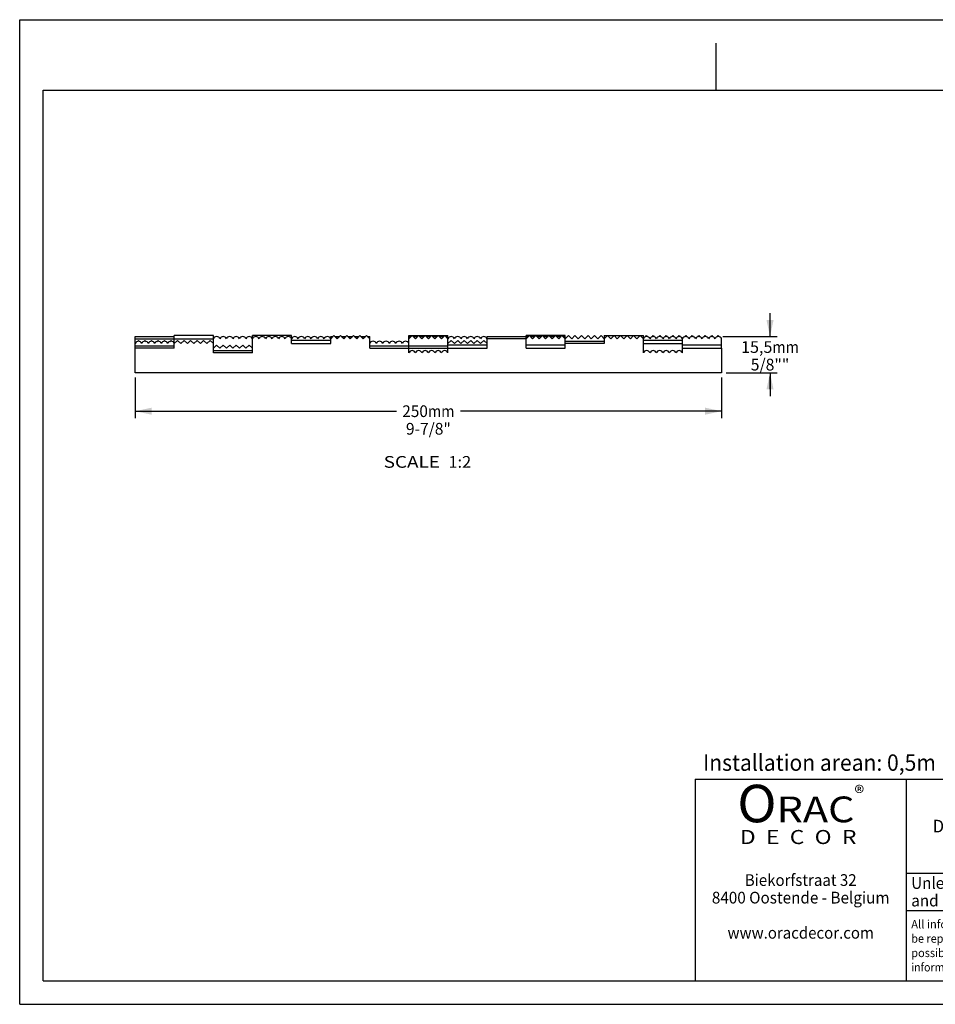
# Paper-space layout 'W216-PROD-MM-INCHES_1' of a CAD drawing. Units: millimetres. Extents: x 0 to 297, y 0 to 210.
# Drawn here: x 0 to 195, y 0 to 210 of the extents above; entities that cross this region are included whole.
import ezdxf
from ezdxf.enums import TextEntityAlignment as Align

# ---------------------------------------------------------------- set-up
doc = ezdxf.new("R2010")
doc.units = ezdxf.units.MM
doc.header["$LTSCALE"] = 16.335
doc.layers.get('0').update_dxf_attribs({"linetype": 'CONTINUOUS'})
doc.layers.add('DTM_AXIS', color=7, linetype='CONTINUOUS')
doc.styles.add('TEXTSTYLE_2', font='txt')
doc.dimstyles.new('DIMSTYLE_1', dxfattribs={"dimtxt": 2.5, "dimasz": 3.5, "dimexe": 1.5, "dimexo": 1, "dimgap": 1.25, "dimtad": 0, "dimtih": 1, "dimtoh": 1, "dimdec": 3, "dimlfac": 2, "dimtxsty": 'Standard', "dimblk": '_FILLED', "dimblk1": '_FILLED', "dimblk2": '_FILLED', "dimcen": 0.09, "dimadec": 3, "dimazin": 2, "dimtfac": 1, "dimtdec": 3, "dimtofl": 0, "dimtmove": 0, "dimatfit": 3, "dimldrblk": '_FILLED', "dimfxl": 1, "dimtolj": 1, "dimarcsym": 0})

# ---------------------------------------------------------------- blocks, each defined once
blk = doc.blocks.new('_FILLED')
at = {"color": 0, "linetype": 'ByBlock'}
blk.add_solid([(0, 0), (-1, 0.214), (-1, -0.214)], dxfattribs=at)
blk = doc.blocks.new('*D1')
at = {"color": 2, "linetype": 'Continuous', "transparency": 16777216}
for p, q in [((24.63, 133.67), (24.63, 125)), ((149.63, 133.67), (149.63, 125)), ((24.63, 126.5), (80.31, 126.5)), ((149.63, 126.5), (93.94, 126.5))]:
    blk.add_line(p, q, dxfattribs=at)
at = {"color": 2, "linetype": 'Continuous', "transparency": 16777216, "xscale": 3.5, "yscale": 3.5, "zscale": 3.5, "rotation": 180}
blk.add_blockref('_FILLED', (24.63, 126.5), dxfattribs=at)
at = {"color": 2, "linetype": 'Continuous', "transparency": 16777216, "xscale": 3.5, "yscale": 3.5, "zscale": 3.5}
blk.add_blockref('_FILLED', (149.63, 126.5), dxfattribs=at)
at = {"color": 2, "linetype": 'Continuous', "transparency": 16777216}
for s, width, p, p2 in [('250', 1.01511, (81.56, 125.25), (87.02, 125.25)), ('mm', 1.017029, (87.02, 125.25), (92.69, 125.25)), ('9-7/8"', 1.01573, (82.34, 121.5), (91.91, 121.5))]:
    blk.add_text(s, height=2.5, dxfattribs=dict(at, width=width)).set_placement(p, p2, align=Align.FIT)
blk = doc.blocks.new('*D2')
at = {"color": 2, "linetype": 'Continuous', "transparency": 16777216}
for p, q in [((159.96, 142.42), (159.96, 147.42)), ((149.93, 142.42), (161.46, 142.42)), ((150.63, 134.67), (161.46, 134.67)), ((159.96, 134.67), (159.96, 131.17)), ((159.96, 131.17), (159.96, 133.93)), ((159.96, 133.93), (159.96, 129.67))]:
    blk.add_line(p, q, dxfattribs=at)
at = {"color": 2, "linetype": 'Continuous', "transparency": 16777216, "xscale": 3.5, "yscale": 3.5, "zscale": 3.5}
for p, rotation in [((159.96, 142.42), 270), ((159.96, 134.67), 90)]:
    blk.add_blockref('_FILLED', p, dxfattribs=dict(at, rotation=rotation))
at = {"color": 2, "linetype": 'Continuous', "transparency": 16777216}
for s, width, p, p2 in [('15,5', 1.015604, (153.79, 138.93), (160.46, 138.93)), ('mm', 1.017029, (160.46, 138.93), (166.13, 138.93)), ('5/8""', 1.015351, (155.85, 135.18), (164.07, 135.18))]:
    blk.add_text(s, height=2.5, dxfattribs=dict(at, width=width)).set_placement(p, p2, align=Align.FIT)
blk = doc.blocks.new('*T3')
at = {"color": 7, "linetype": 'Continuous'}
for p, q in [((0, 0), (148, 0)), ((0, 0), (0, -43)), ((45, 0), (45, -43)), ((143, 0), (143, -20)), ((148, 0), (148, -43)), ((45, -20), (148, -20)), ((45, -28), (148, -28)), ((0, -43), (148, -43))]:
    blk.add_line(p, q, dxfattribs=at)
for s, height, width, p, p2 in [('O', 8, 1.014922, (8.97, -9.18), (17.37, -9.18)), ('Part name:', 2.7, 1.014299, (54.42, -4.6), (71.94, -4.6)), ('RAC', 5.5, 1.014456, (17.37, -9.18), (33.96, -9.18)), ('Designed by:', 2.7, 1.015227, (50.62, -11.35), (71.94, -11.35)), ('Biekorfstraat 32', 2.5, 1.014855, (10.58, -22.75), (34.42, -22.75)), ('Unless otherwise specified: all dimensions are in millimeters ', 2.5, 1.014981, (46.06, -23.38), (137.56, -23.38)), ('8400 Oostende - Belgium', 2.5, 1.01578, (3.56, -26.5), (41.44, -26.5)), ('and inches, scale 1:1, length 2 meters', 2.5, 1.015204, (46.06, -27.12), (102.37, -27.12)), ('www.oracdecor.com', 2.5, 1.015443, (6.9, -34), (38.1, -34)), ("All information in this document is Orac's exclusive property.  It may in no case ", 1.8, 1.015236, (46.06, -31.81), (133.59, -31.81)), ('be reproduced, even partly, be communicated to a third party or used for any ', 1.8, 1.015124, (46.06, -34.87), (129.9, -34.87)), ("possible purpose without ORAC's express written permission. Further legal ", 1.8, 1.014916, (46.06, -37.93), (128.23, -37.93)), ('information can be found at https://www.oracdecor.com/en/general-sales-conditions', 1.8, 1.015188, (46.06, -40.99), (136.45, -40.99))]:
    blk.add_text(s, height=height, dxfattribs=dict(at, width=width)).set_placement(p, p2, align=Align.FIT)
at = {"color": 7, "linetype": 'Continuous', "style": 'TEXTSTYLE_2'}
for s, width, p, p2 in [('®', 0.671522, (33.96, -4.42), (36.03, -4.42)), ('D  E  C  O  R', 1.016579, (9.53, -13.82), (34.39, -13.82))]:
    blk.add_text(s, height=3, dxfattribs=dict(at, width=width)).set_placement(p, p2, align=Align.FIT)
at = {"color": 2, "linetype": 'Continuous'}
for s, width, p, p2 in [('W216', 1.014999, (74.06, -4.6), (83.66, -4.6)), ('25-Sept-2023', 1.015636, (74.06, -18.1), (95.39, -18.1))]:
    blk.add_text(s, height=2.7, dxfattribs=dict(at, width=width)).set_placement(p, p2, align=Align.FIT)
for s, width, p, p2 in [('1.0', 1.015789, (146.56, -7.6), (146.56, -4.69)), ('Version: ', 1.015028, (146.56, -15.96), (146.56, -7.6))]:
    blk.add_text(s, height=1.5, rotation=90, dxfattribs=dict(at, width=width)).set_placement(p, p2, align=Align.FIT)

psp = doc.layouts.new('W216-PROD-MM-INCHES_1')

# ---------------------------------------------------------------- linework, layer by layer
at = {"color": 5, "linetype": 'Continuous'}
for p, q in [((0, 0), (0, 210)), ((0, 210), (297, 210)), ((0, 0), (297, 0))]:
    psp.add_line(p, q, dxfattribs=at)
at = {"color": 4, "linetype": 'Continuous'}
psp.add_line((148.5, 195), (148.5, 205), dxfattribs=at)
at = {"color": 7, "linetype": 'Continuous'}
for p, q in [((5, 5), (5, 195)), ((5, 195), (292, 195)), ((24.62815, 134.66524), (24.62815, 139.91524)), ((149.62815, 139.91524), (149.62815, 134.66524)), ((149.62815, 134.66524), (24.62815, 134.66524)), ((5, 5), (292, 5))]:
    psp.add_line(p, q, dxfattribs=at)
at = {"layer": 'DTM_AXIS', "color": 7, "linetype": 'Continuous'}
for p, q in [((24.62815, 139.91524), (24.62815, 142.41524)), ((24.62815, 142.41524), (32.96148, 142.41524)), ((24.62815, 141.91524), (41.29481, 141.91524)), ((25.08957, 141.37733), (25.32198, 141.60974)), ((25.32198, 141.60974), (25.55434, 141.37738)), ((26.47861, 141.37736), (26.71098, 141.60974)), ((26.71098, 141.60974), (26.94332, 141.37741)), ((27.86761, 141.37736), (28.09998, 141.60974)), ((28.09998, 141.60974), (28.33232, 141.37741)), ((29.25661, 141.37736), (29.48898, 141.60974)), ((29.48898, 141.60974), (29.72132, 141.37741)), ((30.64561, 141.37736), (30.87798, 141.60974)), ((30.87798, 141.60974), (31.11032, 141.37741)), ((32.03461, 141.37736), (32.26698, 141.60974)), ((32.26698, 141.60974), (32.49931, 141.37741)), ((32.96148, 139.91524), (32.96148, 142.62949)), ((41.29481, 142.62949), (32.96148, 142.62949)), ((32.96148, 140.91591), (33.65531, 141.60974)), ((33.65531, 141.60974), (34.34981, 140.91524)), ((34.34981, 140.91524), (35.04431, 141.60974)), ((35.04431, 141.60974), (35.73881, 140.91524)), ((35.73881, 140.91524), (36.43331, 141.60974)), ((36.43331, 141.60974), (37.12781, 140.91524)), ((37.12781, 140.91524), (37.82231, 141.60974)), ((37.82231, 141.60974), (38.51681, 140.91524)), ((38.51681, 140.91524), (39.21131, 141.60974)), ((39.21131, 141.60974), (39.90581, 140.91524)), ((39.90581, 140.91524), (40.60031, 141.60974)), ((40.60031, 141.60974), (41.29481, 140.91524)), ((41.29481, 138.91524), (41.29481, 142.62949)), ((49.62815, 138.91524), (49.62815, 142.62949)), ((57.96148, 142.62949), (49.62815, 142.62949)), ((57.96148, 140.91524), (57.96148, 142.62949)), ((57.96148, 141.62949), (66.29481, 141.62949)), ((57.96148, 140.91524), (66.29481, 140.91524)), ((66.29481, 141.91591), (66.98865, 142.60974)), ((66.29481, 140.91524), (66.29481, 142.41524)), ((66.29481, 142.41524), (66.79415, 142.41524)), ((66.98865, 142.60974), (67.68315, 141.91524)), ((67.18315, 142.41524), (68.18315, 142.41524)), ((67.68315, 141.91524), (68.37765, 142.60974)), ((68.37765, 142.60974), (69.07215, 141.91524)), ((68.57215, 142.41524), (69.57215, 142.41524)), ((69.07215, 141.91524), (69.76665, 142.60974)), ((69.76665, 142.60974), (70.46115, 141.91524)), ((69.96115, 142.41524), (70.96115, 142.41524)), ((70.46115, 141.91524), (71.15565, 142.60974)), ((71.15565, 142.60974), (71.85015, 141.91524)), ((71.35015, 142.41524), (72.35015, 142.41524)), ((71.85015, 141.91524), (72.54465, 142.60974)), ((72.54465, 142.60974), (73.23915, 141.91524)), ((72.73915, 142.41524), (73.73915, 142.41524)), ((73.23915, 141.91524), (73.93365, 142.60974)), ((73.93365, 142.60974), (74.62815, 141.91524)), ((74.12815, 142.41524), (74.62815, 142.41524)), ((74.62815, 139.91511), (74.62815, 142.41524)), ((82.96148, 138.91689), (82.96148, 142.62949)), ((82.96148, 142.62949), (91.29481, 142.62949)), ((82.96148, 141.91591), (83.65531, 142.60974)), ((82.96148, 142.41524), (83.46081, 142.41524)), ((83.65531, 142.60974), (84.34981, 141.91524)), ((83.84981, 142.41524), (84.84981, 142.41524)), ((84.34981, 141.91524), (85.04431, 142.60974)), ((85.04431, 142.60974), (85.73881, 141.91524)), ((85.23881, 142.41524), (86.23881, 142.41524)), ((85.73881, 141.91524), (86.43331, 142.60974)), ((86.43331, 142.60974), (87.12781, 141.91524)), ((86.62781, 142.41524), (87.62781, 142.41524)), ((87.12781, 141.91524), (87.82231, 142.60974)), ((87.82231, 142.60974), (88.51681, 141.91524)), ((88.01681, 142.41524), (89.01681, 142.41524)), ((88.51681, 141.91524), (89.21131, 142.60974)), ((89.21131, 142.60974), (89.90581, 141.91524)), ((89.40581, 142.41524), (90.40581, 142.41524)), ((89.90581, 141.91524), (90.60031, 142.60974)), ((90.60031, 142.60974), (91.29481, 141.91524)), ((90.79481, 142.41524), (91.29481, 142.41524)), ((91.29481, 138.91524), (91.29481, 142.62949)), ((91.29481, 140.91591), (91.98865, 141.60974)), ((91.98865, 141.60974), (92.68315, 140.91524)), ((92.68315, 140.91524), (93.37765, 141.60974)), ((93.37765, 141.60974), (94.07215, 140.91524)), ((94.07215, 140.91524), (94.76665, 141.60974)), ((94.76665, 141.60974), (95.46115, 140.91524)), ((95.46115, 140.91524), (96.15565, 141.60974)), ((96.15565, 141.60974), (96.85015, 140.91524)), ((96.85015, 140.91524), (97.54465, 141.60974)), ((97.54465, 141.60974), (98.23915, 140.91524)), ((98.23915, 140.91524), (98.93365, 141.60974)), ((98.93365, 141.60974), (99.62815, 140.91524)), ((99.62815, 142.41524), (108.46081, 142.41524)), ((99.62815, 139.91524), (99.62815, 142.41524)), ((107.96148, 141.91524), (99.62815, 141.91524)), ((116.29481, 142.62949), (107.96148, 142.62949)), ((107.96148, 139.91524), (107.96148, 142.62949)), ((107.96148, 141.91591), (108.65531, 142.60974)), ((108.65531, 142.60974), (109.34981, 141.91524)), ((108.84981, 142.41524), (109.84981, 142.41524)), ((109.34981, 141.91524), (110.04431, 142.60974)), ((110.04431, 142.60974), (110.73881, 141.91524)), ((110.23881, 142.41524), (111.23881, 142.41524)), ((110.73881, 141.91524), (111.43331, 142.60974)), ((111.43331, 142.60974), (112.12781, 141.91524)), ((111.62781, 142.41524), (112.62781, 142.41524)), ((112.12781, 141.91524), (112.82231, 142.60974)), ((112.82231, 142.60974), (113.51681, 141.91524)), ((113.01681, 142.41524), (114.01681, 142.41524)), ((113.51681, 141.91524), (114.21131, 142.60974)), ((114.21131, 142.60974), (114.90581, 141.91524)), ((114.40581, 142.41524), (115.40581, 142.41524)), ((114.90581, 141.91524), (115.60031, 142.60974)), ((115.60031, 142.60974), (116.29481, 141.91524)), ((115.79481, 142.41524), (116.29481, 142.41524)), ((116.29481, 139.91524), (116.29481, 142.62949)), ((116.29481, 141.91591), (116.98865, 142.60974)), ((116.29481, 141.41524), (124.62815, 141.41524)), ((124.62815, 140.91524), (116.29481, 140.91524)), ((116.98865, 142.60974), (117.68315, 141.91524)), ((117.68315, 141.91524), (118.37765, 142.60974)), ((118.37765, 142.60974), (119.07215, 141.91524)), ((119.07215, 141.91524), (119.76665, 142.60974)), ((119.76665, 142.60974), (120.46115, 141.91524)), ((120.46115, 141.91524), (121.15565, 142.60974)), ((121.15565, 142.60974), (121.85015, 141.91524)), ((121.85015, 141.91524), (122.54465, 142.60974)), ((122.54465, 142.60974), (123.23915, 141.91524)), ((123.23915, 141.91524), (123.93365, 142.60974)), ((123.93365, 142.60974), (124.62815, 141.91524)), ((124.62815, 142.63198), (132.96148, 142.63198)), ((124.62815, 142.63198), (124.62815, 140.91524)), ((124.62815, 141.91524), (125.32265, 142.60974)), ((125.32265, 142.60974), (126.01715, 141.91524)), ((126.01715, 141.91524), (126.71165, 142.60974)), ((126.71165, 142.60974), (127.40615, 141.91524)), ((127.40615, 141.91524), (128.10065, 142.60974)), ((128.10065, 142.60974), (128.79515, 141.91524)), ((128.79515, 141.91524), (129.48965, 142.60974)), ((129.48965, 142.60974), (130.18415, 141.91524)), ((130.18415, 141.91524), (130.87865, 142.60974)), ((130.87865, 142.60974), (131.57315, 141.91524)), ((131.57315, 141.91524), (132.26765, 142.60974)), ((132.26765, 142.60974), (132.96148, 141.91591)), ((132.96148, 138.91689), (132.96148, 142.63198)), ((132.96148, 141.62949), (141.29481, 141.62949)), ((132.96148, 140.91524), (141.29481, 140.91524)), ((133.4229, 142.37732), (133.65531, 142.60974)), ((133.65531, 142.60974), (133.88767, 142.37738)), ((134.81194, 142.37737), (135.04431, 142.60974)), ((135.04431, 142.60974), (135.27665, 142.37741)), ((136.20094, 142.37737), (136.43331, 142.60974)), ((136.43331, 142.60974), (136.66565, 142.37741)), ((137.58994, 142.37737), (137.82231, 142.60974)), ((137.82231, 142.60974), (138.05465, 142.37741)), ((138.97894, 142.37737), (139.21131, 142.60974)), ((139.21131, 142.60974), (139.44365, 142.37741)), ((140.36794, 142.37736), (140.60031, 142.60974)), ((140.60031, 142.60974), (140.83265, 142.37741)), ((141.29481, 138.91524), (141.29481, 141.91524)), ((141.75623, 142.37732), (141.98865, 142.60974)), ((141.98865, 142.60974), (142.22101, 142.37738)), ((143.14527, 142.37737), (143.37765, 142.60974)), ((143.37765, 142.60974), (143.60998, 142.37741)), ((144.53427, 142.37737), (144.76665, 142.60974)), ((144.76665, 142.60974), (144.99898, 142.37741)), ((145.92327, 142.37737), (146.15565, 142.60974)), ((146.15565, 142.60974), (146.38798, 142.37741)), ((147.31227, 142.37737), (147.54465, 142.60974)), ((147.54465, 142.60974), (147.77698, 142.37741)), ((148.70127, 142.37736), (148.93365, 142.60974)), ((148.93365, 142.60974), (149.16598, 142.37741)), ((149.62815, 139.91524), (149.62815, 141.91524)), ((24.62815, 140.41524), (32.96148, 140.41524)), ((32.96148, 139.91524), (24.62815, 139.91524)), ((41.29481, 139.91524), (41.98931, 140.60974)), ((41.29481, 139.41524), (49.62815, 139.41524)), ((49.62815, 138.91524), (41.29481, 138.91524)), ((41.98931, 140.60974), (42.68381, 139.91524)), ((42.68381, 139.91524), (43.37831, 140.60974)), ((43.37831, 140.60974), (44.07281, 139.91524)), ((44.07281, 139.91524), (44.76731, 140.60974)), ((44.76731, 140.60974), (45.46181, 139.91524)), ((45.46181, 139.91524), (46.15631, 140.60974)), ((46.15631, 140.60974), (46.85081, 139.91524)), ((46.85081, 139.91524), (47.54531, 140.60974)), ((47.54531, 140.60974), (48.23981, 139.91524)), ((48.23981, 139.91524), (48.93431, 140.60974)), ((48.93431, 140.60974), (49.62815, 139.91591)), ((74.62815, 140.41524), (91.29481, 140.41524)), ((74.62815, 139.91511), (99.62815, 139.91524)), ((91.29481, 140.62949), (99.62815, 140.62949)), ((107.96148, 140.62949), (116.29481, 140.62949)), ((107.96148, 139.91524), (116.29481, 139.91524)), ((141.29481, 140.62949), (149.62815, 140.62949)), ((141.29481, 139.91524), (149.62815, 139.91524))]:
    psp.add_line(p, q, dxfattribs=at)
for centre, start, end in [((25.32204, 140.68299), 18.4789075, 161.3741198), ((26.71104, 140.68299), 18.4789077, 161.521107), ((28.10004, 140.68299), 18.4789077, 161.5211068), ((29.48904, 140.68299), 18.4789077, 161.5211068), ((30.87804, 140.68299), 18.4789479, 161.5211068), ((32.26704, 140.68299), 18.4922037, 161.5210537), ((41.9887, 141.68299), 18.478425, 161.3713656), ((43.3777, 141.68299), 18.478425, 161.521575), ((44.7667, 141.68299), 18.478425, 161.521575), ((46.1557, 141.68299), 18.478425, 161.521575), ((47.5447, 141.68299), 18.478425, 161.521575), ((48.9337, 141.68299), 18.4922038, 161.521575), ((50.32204, 141.68299), 18.4789075, 161.3741198), ((51.71104, 141.68299), 18.4789077, 161.521107), ((53.10004, 141.68299), 18.4789077, 161.5211068), ((54.48904, 141.68299), 18.4789077, 161.5211068), ((55.87804, 141.68299), 18.4789077, 161.5211068), ((57.26704, 141.68299), 18.4922038, 161.5211068), ((58.65537, 141.68299), 18.4789075, 161.3741198), ((60.04437, 141.68299), 18.4789077, 161.521107), ((61.43337, 141.68299), 18.4789077, 161.5211068), ((62.82237, 141.68299), 18.4789077, 161.5211068), ((64.21137, 141.68299), 18.4789077, 161.5211068), ((65.60037, 141.68299), 18.4922038, 161.5211068), ((66.9887, 141.68299), 108.5114518, 161.3713656), ((66.9887, 141.68299), 18.478425, 71.5030457), ((68.3777, 141.68299), 108.5070933, 161.521575), ((68.3777, 141.68299), 18.478425, 71.5052596), ((69.7667, 141.68299), 108.5070933, 161.521575), ((69.7667, 141.68299), 18.478425, 71.5052596), ((71.1557, 141.68299), 108.5070933, 161.521575), ((71.1557, 141.68299), 18.478425, 71.5052596), ((72.5447, 141.68299), 108.5070933, 161.521575), ((72.5447, 141.68299), 18.478425, 71.5052596), ((73.9337, 141.68299), 108.5072777, 161.521575), ((73.9337, 141.68299), 18.4922038, 71.5056132), ((75.32204, 140.68299), 18.4784249, 161.3713656), ((76.71104, 140.68299), 18.4784249, 161.5215751), ((78.10004, 140.68299), 18.4784249, 161.5215751), ((79.48904, 140.68299), 18.4784249, 161.5215751), ((80.87804, 140.68299), 18.4784249, 161.5215751), ((82.26704, 140.68299), 18.4922038, 161.5215751), ((91.9887, 141.68299), 18.4789075, 161.3741198), ((93.3777, 141.68299), 18.4789077, 161.521107), ((94.7667, 141.68299), 18.4789077, 161.5211068), ((96.1557, 141.68299), 18.4789077, 161.5211068), ((97.5447, 141.68299), 18.4789077, 161.5211068), ((98.9337, 141.68299), 18.4922038, 161.5211068), ((133.65537, 141.68299), 18.4784249, 161.3713656), ((135.04437, 141.68299), 18.4784249, 161.5215751), ((136.43337, 141.68299), 18.4784249, 161.5215751), ((137.82237, 141.68299), 18.4784249, 161.5215751), ((139.21137, 141.68299), 18.4784249, 161.5215751), ((140.60037, 141.68299), 18.4922038, 161.5215751), ((141.9887, 141.68299), 18.478425, 161.3713656), ((143.3777, 141.68299), 18.478425, 161.521575), ((144.7667, 141.68299), 18.478425, 161.521575), ((146.1557, 141.68299), 18.478425, 161.521575), ((147.5447, 141.68299), 18.478425, 161.521575), ((148.9337, 141.68299), 18.4922038, 161.521575), ((83.65537, 138.68299), 18.478425, 161.3713656), ((85.04437, 138.68299), 18.478425, 161.521575), ((86.43337, 138.68299), 18.478425, 161.521575), ((87.82237, 138.68299), 18.478425, 161.521575), ((89.21137, 138.68299), 18.478425, 161.521575), ((90.60037, 138.68299), 18.4922038, 161.521575), ((133.65537, 138.68299), 18.4789075, 161.3713656), ((135.04437, 138.68299), 18.4789077, 161.5211071), ((136.43337, 138.68299), 18.4789077, 161.5211068), ((137.82237, 138.68299), 18.4789077, 161.5211068), ((139.21137, 138.68299), 18.4789479, 161.5211068), ((140.60037, 138.68299), 18.4922038, 161.5210537)]:
    psp.add_arc(centre, 0.73225, start, end, dxfattribs=at)

# ---------------------------------------------------------------- block references
psp.add_blockref('*T3', (144, 48))

# ---------------------------------------------------------------- texts
at = {"color": 2, "linetype": 'Continuous'}
for s, height, width, p, p2 in [('SCALE  ', 2.5, 1.014979, (77.59787, 114.43536), (91.40137, 114.43536)), ('1:2', 2.5, 1.015789, (91.40137, 114.43536), (96.25546, 114.43536)), ('Installation arean: 0,5m', 3.5, 1.016021, (145.67973, 49.79752), (195.31981, 49.79752))]:
    psp.add_text(s, height=height, dxfattribs=dict(at, width=width)).set_placement(p, p2, align=Align.FIT)

# ---------------------------------------------------------------- dimensions: what is measured, and where the dimension line sits
for base, p2, angle, text, picture, middle in [((159.95919, 142.41524), (148.9337, 142.41524), 90, '<>mm\\P5/8""', '*D2', (159.95919, 138.30872)), ((24.62815, 126.49685), (24.62815, 134.66524), 180, '<>mm\\P9-7/8"', '*D1', (87.12815, 124.62185))]:
    dim = psp.add_linear_dim(base=base, p1=(149.62815, 134.66524), p2=p2, angle=angle, text=text, dimstyle='DIMSTYLE_1', dxfattribs=at)
    dim.commit()
    dim.dimension.update_dxf_attribs({"geometry": picture, "text_midpoint": middle, "dimtype": 160})

doc.saveas('drawing.dxf')
